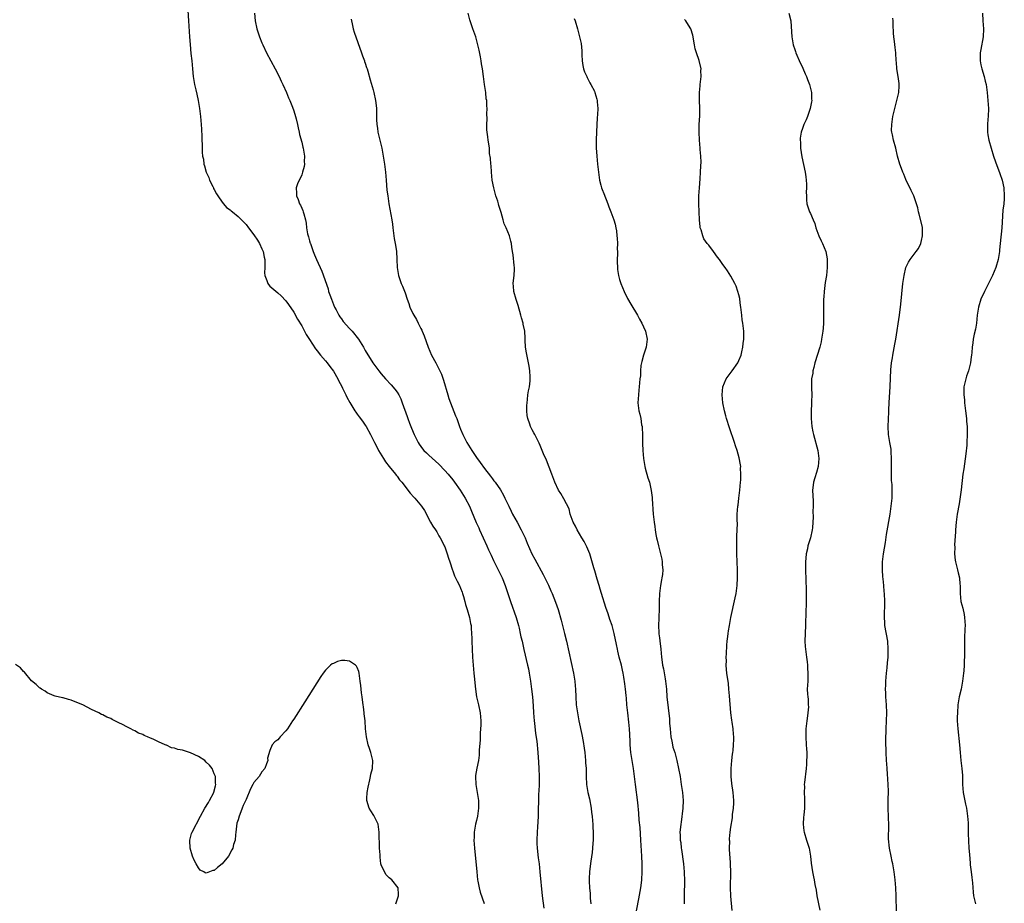
# Model space of a CAD drawing. Units: inches. Extents: x 2628000 to 2631000, y 1455000 to 1458000.
# Drawn here: x 2630424 to 2630672, y 1455677 to 1455899 of the extents above; entities that cross this region are included whole.
import ezdxf

# ---------------------------------------------------------------- set-up
doc = ezdxf.new("R2010")
doc.units = ezdxf.units.IN
doc.header["$MEASUREMENT"] = 0
doc.layers.add('LD26281455_10ft', color=101, linetype='Continuous')

msp = doc.modelspace()

# ---------------------------------------------------------------- linework, layer by layer
at = {"layer": 'LD26281455_10ft'}
for points, elevation in [([(2630466.35, 1455901.65), (2630466.53, 1455899), (2630466.77, 1455895), (2630466.91, 1455893.09), (2630467.15, 1455890.85), (2630467.38, 1455889), (2630467.56, 1455887), (2630467.71, 1455885), (2630468.03, 1455883), (2630468.35, 1455881.65), (2630468.62, 1455880.62), (2630468.95, 1455879), (2630469.27, 1455877), (2630469.54, 1455875), (2630469.75, 1455873), (2630469.83, 1455871.83), (2630469.91, 1455869.91), (2630469.96, 1455867), (2630469.99, 1455866.01), (2630470.08, 1455865), (2630470.26, 1455864.26), (2630470.41, 1455863), (2630470.57, 1455862.57), (2630471, 1455861), (2630471.62, 1455859.62), (2630471.82, 1455859), (2630472.62, 1455857.38), (2630472.8, 1455857), (2630472.85, 1455856.85), (2630473, 1455856.63), (2630473.54, 1455855.54), (2630473.89, 1455855), (2630475, 1455853.44), (2630475.37, 1455853), (2630476.08, 1455852.08), (2630477, 1455851.48), (2630477.25, 1455851.25), (2630477.59, 1455851), (2630479, 1455849.84), (2630479.89, 1455849), (2630480.41, 1455848.41), (2630481, 1455847.81), (2630481.65, 1455847), (2630483, 1455845.2), (2630483.85, 1455843.85), (2630484.35, 1455843), (2630485, 1455841.68), (2630485.29, 1455841), (2630485.6, 1455839.6), (2630485.72, 1455839), (2630485.69, 1455837.69), (2630485.71, 1455837), (2630485.65, 1455835.65), (2630485.72, 1455835), (2630486.25, 1455833.75), (2630486.49, 1455833), (2630486.69, 1455832.69), (2630487, 1455832.35), (2630489, 1455830.67), (2630489.85, 1455829.85), (2630491, 1455828.63), (2630491.66, 1455827.66), (2630493, 1455825.74), (2630493.98, 1455823.98), (2630495, 1455822.31), (2630496.16, 1455820.16), (2630497, 1455818.88), (2630498.51, 1455816.51), (2630499, 1455815.95), (2630499.4, 1455815.4), (2630499.77, 1455815), (2630501, 1455813.55), (2630501.44, 1455813), (2630502.1, 1455812.1), (2630503, 1455810.91), (2630504.06, 1455809), (2630504.38, 1455808.38), (2630505, 1455807.27), (2630505.3, 1455806.7), (2630506.15, 1455805), (2630506.4, 1455804.4), (2630507.09, 1455803.09), (2630507.38, 1455802.62), (2630508.35, 1455801), (2630508.61, 1455800.61), (2630509, 1455800.14), (2630509.49, 1455799.49), (2630510.32, 1455798.32), (2630511, 1455797.32), (2630511.19, 1455797), (2630512.28, 1455795), (2630513.33, 1455793), (2630513.88, 1455791.88), (2630514.37, 1455791), (2630515.56, 1455789), (2630516.13, 1455788.13), (2630517, 1455787), (2630518.61, 1455785), (2630518.76, 1455784.76), (2630519, 1455784.49), (2630519.64, 1455783.64), (2630520.19, 1455783), (2630521, 1455781.9), (2630521.74, 1455781), (2630522.27, 1455780.27), (2630523.23, 1455779.23), (2630523.48, 1455779), (2630525.18, 1455777), (2630525.87, 1455775.87), (2630527.38, 1455773), (2630527.97, 1455771.97), (2630528.67, 1455771), (2630529, 1455770.52), (2630529.55, 1455769.55), (2630529.88, 1455769), (2630530.23, 1455768.23), (2630530.89, 1455767), (2630531, 1455766.75), (2630531.62, 1455765), (2630531.92, 1455763.92), (2630532.24, 1455763), (2630532.91, 1455760.91), (2630533, 1455760.72), (2630533.47, 1455759.47), (2630534.1, 1455758.1), (2630534.69, 1455757), (2630535, 1455756.33), (2630535.36, 1455755.36), (2630535.49, 1455755), (2630535.71, 1455754.29), (2630536.08, 1455753), (2630536.26, 1455752.26), (2630536.68, 1455751), (2630537.27, 1455749), (2630537.5, 1455747.5), (2630537.61, 1455747), (2630537.69, 1455746.31), (2630537.76, 1455745), (2630537.79, 1455743.79), (2630537.85, 1455743), (2630537.96, 1455739), (2630538.13, 1455737), (2630538.36, 1455735), (2630538.51, 1455733.49), (2630538.56, 1455732.56), (2630538.71, 1455731), (2630539.02, 1455729), (2630539.47, 1455727), (2630539.88, 1455725), (2630540.04, 1455723), (2630540.05, 1455721.95), (2630540.02, 1455721), (2630539.94, 1455719.94), (2630539.88, 1455718.12), (2630539.7, 1455715.7), (2630539.63, 1455714.37), (2630539.47, 1455713), (2630539.11, 1455711.11), (2630538.78, 1455709.22), (2630538.76, 1455709), (2630538.81, 1455707), (2630539.44, 1455703.44), (2630539.5, 1455703), (2630539.52, 1455701), (2630539.22, 1455699), (2630539, 1455697.93), (2630538.76, 1455697), (2630538.42, 1455695), (2630538.37, 1455693.63), (2630538.36, 1455693), (2630538.47, 1455691), (2630539.05, 1455685), (2630539.27, 1455683), (2630539.35, 1455682.65), (2630539.66, 1455681), (2630539.89, 1455679.89), (2630540.93, 1455677.07)], 9260), ([(2630483.14, 1455901), (2630483.31, 1455899), (2630483.74, 1455897), (2630484.4, 1455895), (2630485, 1455893.49), (2630485.21, 1455893), (2630486.14, 1455891), (2630487.2, 1455889), (2630488.3, 1455887), (2630489.34, 1455885), (2630489.85, 1455883.85), (2630490.29, 1455883), (2630491.17, 1455881), (2630491.7, 1455879.7), (2630492.02, 1455879), (2630492.69, 1455877.31), (2630493, 1455876.42), (2630493.45, 1455875), (2630493.62, 1455874.38), (2630493.95, 1455873), (2630494.11, 1455872.11), (2630494.39, 1455871), (2630494.49, 1455870.49), (2630495, 1455868.55), (2630495.29, 1455867.29), (2630495.38, 1455867), (2630495.47, 1455866.53), (2630495.7, 1455865), (2630495.65, 1455863.65), (2630495.68, 1455863), (2630495.59, 1455862.41), (2630495.25, 1455861), (2630495, 1455860.32), (2630493.98, 1455858.02), (2630493.61, 1455857), (2630493.72, 1455855.72), (2630493.66, 1455855), (2630494.14, 1455854.14), (2630494.47, 1455853), (2630494.67, 1455852.67), (2630495, 1455851.9), (2630495.31, 1455851.31), (2630495.4, 1455851), (2630495.52, 1455850.48), (2630495.97, 1455849), (2630496.14, 1455848.14), (2630496.25, 1455847), (2630496.5, 1455845.5), (2630496.62, 1455845), (2630496.72, 1455844.72), (2630497, 1455843.69), (2630497.16, 1455843.16), (2630497.19, 1455843), (2630497.88, 1455841), (2630498.21, 1455840.21), (2630498.69, 1455839), (2630500.05, 1455836.05), (2630501.63, 1455831.63), (2630501.79, 1455831), (2630502.12, 1455830.12), (2630502.48, 1455829), (2630503.29, 1455827), (2630503.64, 1455826.36), (2630504.34, 1455825), (2630504.58, 1455824.58), (2630505, 1455824.07), (2630505.46, 1455823.46), (2630507, 1455821.7), (2630507.67, 1455821), (2630509.28, 1455819), (2630510.54, 1455817), (2630511, 1455816.17), (2630512.92, 1455813), (2630514.39, 1455811), (2630515, 1455810.28), (2630516.13, 1455809), (2630517.52, 1455807.52), (2630518.44, 1455806.44), (2630519, 1455805.62), (2630519.41, 1455805), (2630519.95, 1455803.95), (2630520.32, 1455803), (2630521.53, 1455799.53), (2630521.7, 1455799), (2630522.11, 1455797.89), (2630522.46, 1455797), (2630522.63, 1455796.63), (2630523.31, 1455795), (2630524.32, 1455793), (2630524.58, 1455792.58), (2630525.42, 1455791.42), (2630525.76, 1455791), (2630526.38, 1455790.38), (2630527, 1455789.84), (2630529.52, 1455787.52), (2630531, 1455785.94), (2630531.83, 1455785), (2630533, 1455783.63), (2630533.49, 1455783), (2630534.92, 1455781), (2630536.15, 1455779), (2630537.2, 1455777), (2630537.74, 1455775.74), (2630538.91, 1455772.91), (2630539.54, 1455771.54), (2630539.77, 1455771), (2630541.63, 1455767), (2630542.04, 1455766.04), (2630542.53, 1455765), (2630542.66, 1455764.66), (2630543.29, 1455763.29), (2630543.88, 1455762.12), (2630544.6, 1455760.6), (2630545.41, 1455759), (2630546.23, 1455757), (2630546.91, 1455755), (2630547.55, 1455753), (2630548.93, 1455749), (2630549.52, 1455747), (2630549.7, 1455746.3), (2630550.01, 1455745), (2630550.16, 1455744.16), (2630550.44, 1455743), (2630550.91, 1455740.91), (2630551.83, 1455737), (2630552.04, 1455736.04), (2630552.25, 1455735), (2630552.59, 1455733), (2630552.86, 1455731), (2630553.07, 1455729), (2630553.23, 1455726.77), (2630553.35, 1455725), (2630553.51, 1455723), (2630553.58, 1455722.42), (2630553.84, 1455719.84), (2630554.14, 1455717.86), (2630554.44, 1455715), (2630554.62, 1455712.62), (2630554.7, 1455711), (2630554.76, 1455709), (2630554.74, 1455707), (2630554.67, 1455705.33), (2630554.62, 1455704.62), (2630554.56, 1455703), (2630554.52, 1455700.52), (2630554.49, 1455699), (2630554.39, 1455697.61), (2630554.36, 1455696.36), (2630554.25, 1455695), (2630554.18, 1455693), (2630554.19, 1455692.19), (2630554.25, 1455691), (2630554.52, 1455688.52), (2630554.73, 1455687), (2630554.95, 1455685.05), (2630555.53, 1455679), (2630555.9, 1455675.9)], 9270), ([(2630507.45, 1455899.45), (2630507.51, 1455899), (2630507.69, 1455898.31), (2630507.98, 1455897), (2630508.19, 1455896.19), (2630510.06, 1455891), (2630510.27, 1455890.27), (2630510.79, 1455889), (2630510.83, 1455888.83), (2630511, 1455888.39), (2630511.32, 1455887.32), (2630511.45, 1455887), (2630511.65, 1455886.35), (2630512.21, 1455884.21), (2630513, 1455881.68), (2630513.18, 1455881), (2630513.59, 1455879), (2630513.62, 1455878.38), (2630513.79, 1455877), (2630513.87, 1455875.87), (2630513.8, 1455874.2), (2630513.9, 1455873), (2630514.06, 1455872.06), (2630514.17, 1455871), (2630514.71, 1455868.71), (2630515.14, 1455867), (2630515.53, 1455865), (2630515.86, 1455863), (2630516.1, 1455861), (2630516.24, 1455859), (2630516.45, 1455856.45), (2630516.65, 1455855), (2630516.97, 1455853), (2630517.72, 1455849), (2630517.89, 1455847.89), (2630517.97, 1455847), (2630518.3, 1455844.3), (2630518.56, 1455843), (2630518.85, 1455841.15), (2630518.97, 1455839), (2630519.05, 1455837), (2630519.37, 1455835), (2630520.03, 1455833), (2630520.33, 1455832.33), (2630521, 1455830.61), (2630521.55, 1455829), (2630521.94, 1455827.94), (2630522.23, 1455827), (2630523, 1455825.45), (2630523.2, 1455825), (2630523.9, 1455823.9), (2630524.32, 1455823), (2630525, 1455821.69), (2630525.23, 1455821.23), (2630525.31, 1455821), (2630525.81, 1455819.81), (2630526.87, 1455817), (2630527.7, 1455815), (2630528.73, 1455813), (2630528.84, 1455812.84), (2630529.55, 1455811.55), (2630529.78, 1455811), (2630530.17, 1455810.17), (2630530.68, 1455808.68), (2630531.77, 1455805), (2630532.07, 1455804.07), (2630532.45, 1455803), (2630533.74, 1455799.74), (2630534.01, 1455799), (2630534.29, 1455798.29), (2630534.73, 1455797), (2630535, 1455796.35), (2630535.51, 1455795), (2630536.53, 1455793), (2630537.81, 1455791), (2630539, 1455789.23), (2630539.95, 1455787.95), (2630541, 1455786.47), (2630542.53, 1455784.53), (2630543, 1455783.85), (2630543.38, 1455783.38), (2630543.67, 1455783), (2630545, 1455781.12), (2630545.78, 1455779.78), (2630546.16, 1455779), (2630547.09, 1455777), (2630547.71, 1455775.71), (2630548.08, 1455775), (2630549.2, 1455773), (2630550.27, 1455771), (2630550.49, 1455770.49), (2630551.21, 1455769), (2630551.71, 1455767.71), (2630552.94, 1455765), (2630553.69, 1455763.69), (2630555.76, 1455759.76), (2630557.1, 1455757.1), (2630557.73, 1455755.73), (2630558.04, 1455755), (2630558.88, 1455752.88), (2630559.5, 1455751), (2630560.29, 1455748.29), (2630561.17, 1455745), (2630561.66, 1455743), (2630563.43, 1455735), (2630563.52, 1455734.48), (2630563.77, 1455733), (2630563.84, 1455731.84), (2630563.91, 1455731), (2630563.96, 1455729), (2630564.11, 1455727), (2630564.48, 1455724.48), (2630564.77, 1455723), (2630565.53, 1455719.53), (2630565.84, 1455717.84), (2630566.09, 1455716.09), (2630566.22, 1455715), (2630566.43, 1455713), (2630566.45, 1455712.45), (2630566.55, 1455711), (2630566.58, 1455709), (2630566.7, 1455707), (2630567.04, 1455705), (2630567.4, 1455703.4), (2630567.83, 1455701), (2630567.95, 1455699.95), (2630568.08, 1455699), (2630568.18, 1455697.82), (2630568.23, 1455697), (2630568.24, 1455696.24), (2630568.31, 1455695), (2630568.34, 1455693.66), (2630568.31, 1455693), (2630568.22, 1455692.22), (2630568.17, 1455691), (2630568.08, 1455689.92), (2630567.72, 1455687.72), (2630567.57, 1455686.43), (2630567.42, 1455685), (2630567.38, 1455683.38), (2630567.34, 1455682.66), (2630567.43, 1455681), (2630567.58, 1455679.58), (2630567.62, 1455678.38), (2630567.77, 1455677)], 9280), ([(2630578.81, 1455673), (2630579.8, 1455678.2), (2630580.31, 1455681), (2630580.4, 1455681.6), (2630580.58, 1455683), (2630580.69, 1455685), (2630580.68, 1455687), (2630580.6, 1455689), (2630580.35, 1455693), (2630580.14, 1455696.14), (2630579.95, 1455698.05), (2630579.82, 1455699.82), (2630579.55, 1455702.45), (2630578.99, 1455707), (2630578.78, 1455709), (2630578.5, 1455711), (2630578.12, 1455713), (2630577.82, 1455715), (2630577.68, 1455717), (2630577.65, 1455718.35), (2630577.61, 1455719), (2630577.55, 1455719.55), (2630577.48, 1455721), (2630577.32, 1455722.68), (2630577.05, 1455725), (2630576.85, 1455727), (2630576.73, 1455728.73), (2630576.65, 1455729.35), (2630576.49, 1455731), (2630576.32, 1455732.32), (2630576.03, 1455733.97), (2630575.88, 1455735), (2630575.74, 1455735.74), (2630575.46, 1455737), (2630574.92, 1455739), (2630574.55, 1455740.55), (2630574.43, 1455741), (2630574.21, 1455742.21), (2630573.64, 1455745), (2630573.09, 1455747), (2630572.52, 1455748.52), (2630572.1, 1455749.9), (2630571.52, 1455751.52), (2630570.46, 1455755), (2630570.14, 1455756.14), (2630569.85, 1455757), (2630569.35, 1455758.65), (2630568.75, 1455760.75), (2630568.53, 1455761.47), (2630567.85, 1455763.85), (2630567.47, 1455765), (2630566.75, 1455766.75), (2630566.09, 1455768.09), (2630565.5, 1455769), (2630564.32, 1455771), (2630563.94, 1455771.94), (2630563.32, 1455773), (2630562.59, 1455775), (2630562.28, 1455776.28), (2630561, 1455778.79), (2630560.19, 1455780.19), (2630559.64, 1455781), (2630558.7, 1455783), (2630557.96, 1455785), (2630556.57, 1455788.57), (2630555.89, 1455790.11), (2630555.38, 1455791.38), (2630555, 1455792.21), (2630554.8, 1455792.79), (2630554.33, 1455793.67), (2630553.7, 1455795), (2630553.45, 1455795.45), (2630553, 1455796.21), (2630552.59, 1455797), (2630552.41, 1455797.59), (2630551.9, 1455799), (2630551.78, 1455799.78), (2630551.66, 1455801), (2630551.67, 1455802.33), (2630551.7, 1455803), (2630551.83, 1455803.83), (2630551.93, 1455805), (2630552.04, 1455805.96), (2630552.29, 1455807), (2630552.48, 1455808.48), (2630552.52, 1455809), (2630552.47, 1455809.53), (2630552.41, 1455811), (2630552.23, 1455812.23), (2630552.09, 1455813), (2630551.58, 1455815.58), (2630551.36, 1455817), (2630551.26, 1455818.74), (2630551.2, 1455819.2), (2630551.11, 1455821), (2630550.76, 1455822.76), (2630550.74, 1455823), (2630550.31, 1455824.31), (2630550.18, 1455825), (2630549.46, 1455827.46), (2630548.94, 1455828.94), (2630548.39, 1455831), (2630548.32, 1455832.32), (2630548.22, 1455833), (2630548.26, 1455833.74), (2630548.46, 1455835), (2630548.57, 1455836.57), (2630548.58, 1455837), (2630548.49, 1455837.51), (2630548.2, 1455840.2), (2630548.01, 1455841), (2630547.85, 1455842.15), (2630547.78, 1455843), (2630547.6, 1455843.6), (2630547.3, 1455845), (2630546.49, 1455847), (2630545.99, 1455847.99), (2630545.67, 1455849), (2630545.16, 1455850.84), (2630545.08, 1455851.08), (2630545, 1455851.37), (2630544.6, 1455852.6), (2630544.51, 1455853), (2630544.32, 1455853.68), (2630543.88, 1455855), (2630543.32, 1455857), (2630542.93, 1455859), (2630542.74, 1455861), (2630542.64, 1455862.64), (2630542.6, 1455863), (2630542.49, 1455864.49), (2630542.3, 1455865.7), (2630542.22, 1455867), (2630542.13, 1455868.13), (2630541.96, 1455869), (2630541.84, 1455869.84), (2630541.65, 1455871), (2630541.6, 1455871.6), (2630541.55, 1455873), (2630541.64, 1455874.36), (2630541.63, 1455875.63), (2630541.67, 1455877), (2630541.62, 1455877.62), (2630541.56, 1455879), (2630541.46, 1455879.46), (2630541.3, 1455881), (2630540.98, 1455883), (2630540.71, 1455885), (2630540.47, 1455887), (2630540.22, 1455888.22), (2630540.15, 1455889), (2630540, 1455890), (2630539.63, 1455891.63), (2630539.36, 1455893), (2630538.81, 1455895), (2630538.07, 1455897), (2630537.36, 1455899), (2630537.29, 1455899.29), (2630536.92, 1455901)], 9290), ([(2630563.59, 1455899.59), (2630563.79, 1455899), (2630564.39, 1455897), (2630564.92, 1455895), (2630565.33, 1455893.33), (2630565.52, 1455891.52), (2630565.52, 1455890.48), (2630565.57, 1455889), (2630565.78, 1455887.78), (2630565.94, 1455887), (2630566.18, 1455886.18), (2630566.75, 1455885), (2630566.81, 1455884.81), (2630567, 1455884.47), (2630567.48, 1455883.48), (2630567.8, 1455883), (2630568.64, 1455881.36), (2630568.8, 1455881), (2630569.31, 1455879.31), (2630569.37, 1455879), (2630569.36, 1455878.64), (2630569.5, 1455877), (2630569.47, 1455875.47), (2630569.39, 1455874.61), (2630569.16, 1455871.16), (2630569.06, 1455869.06), (2630569.06, 1455867.06), (2630569.23, 1455865), (2630569.47, 1455863), (2630569.67, 1455861), (2630569.94, 1455859), (2630570.27, 1455857.73), (2630570.48, 1455857), (2630570.64, 1455856.64), (2630571, 1455855.6), (2630572.01, 1455853), (2630572.27, 1455852.27), (2630572.81, 1455851), (2630573.57, 1455849), (2630573.88, 1455847.88), (2630574.09, 1455847), (2630574.23, 1455846.23), (2630574.33, 1455845), (2630574.42, 1455844.42), (2630574.44, 1455843), (2630574.41, 1455841.59), (2630574.44, 1455841), (2630574.39, 1455838.39), (2630574.44, 1455837), (2630574.47, 1455836.47), (2630574.72, 1455835), (2630575, 1455834), (2630575.34, 1455833), (2630576.17, 1455831), (2630577, 1455829.24), (2630577.8, 1455827.8), (2630579.47, 1455825), (2630580.03, 1455824.03), (2630580.59, 1455823), (2630581, 1455822.11), (2630581.49, 1455821), (2630581.91, 1455819), (2630581.67, 1455817), (2630581, 1455815), (2630580.61, 1455813.39), (2630580.5, 1455813), (2630580.38, 1455812.38), (2630580.24, 1455811), (2630580.23, 1455809.77), (2630580.12, 1455809), (2630580.01, 1455808.01), (2630579.96, 1455807), (2630579.87, 1455806.13), (2630579.72, 1455805), (2630579.62, 1455803), (2630579.69, 1455802.31), (2630579.87, 1455801), (2630580.11, 1455800.11), (2630580.31, 1455799), (2630580.53, 1455797.47), (2630580.64, 1455797), (2630580.69, 1455796.69), (2630580.74, 1455795), (2630580.72, 1455793.28), (2630580.78, 1455792.78), (2630580.81, 1455791), (2630580.98, 1455789), (2630581.32, 1455787), (2630581.46, 1455786.54), (2630582.1, 1455784.1), (2630582.48, 1455783), (2630582.95, 1455780.95), (2630583.19, 1455779.19), (2630583.2, 1455778.8), (2630583.47, 1455775), (2630583.7, 1455773), (2630583.87, 1455771.87), (2630583.97, 1455771), (2630584.15, 1455769.85), (2630584.31, 1455769), (2630584.45, 1455768.45), (2630584.75, 1455767), (2630585.62, 1455763.62), (2630585.72, 1455763), (2630585.74, 1455762.26), (2630585.87, 1455761), (2630585.77, 1455759.77), (2630585.66, 1455759), (2630585.55, 1455758.45), (2630585.32, 1455757), (2630585.04, 1455755.04), (2630584.93, 1455753), (2630584.93, 1455751), (2630584.85, 1455749.15), (2630584.86, 1455748.86), (2630584.78, 1455747), (2630584.85, 1455745.15), (2630584.9, 1455744.9), (2630585, 1455743.87), (2630585.11, 1455743.11), (2630585.36, 1455741), (2630585.54, 1455739), (2630585.61, 1455738.39), (2630585.81, 1455737), (2630586.04, 1455736.04), (2630586.46, 1455733.54), (2630586.57, 1455733), (2630586.76, 1455731), (2630586.92, 1455729), (2630587.52, 1455723.52), (2630587.57, 1455722.43), (2630587.69, 1455721), (2630587.88, 1455719), (2630588.11, 1455717.89), (2630588.27, 1455717), (2630588.42, 1455716.42), (2630588.86, 1455715), (2630589.41, 1455713), (2630589.84, 1455711), (2630590.2, 1455709), (2630590.51, 1455707), (2630590.79, 1455705), (2630590.96, 1455703), (2630590.92, 1455701), (2630590.5, 1455697.5), (2630590.38, 1455697), (2630590.28, 1455696.28), (2630590.19, 1455695), (2630590.24, 1455694.24), (2630590.27, 1455693), (2630590.41, 1455692.41), (2630590.52, 1455691), (2630590.61, 1455690.61), (2630591.07, 1455687.07), (2630591.24, 1455685), (2630591.3, 1455682.7), (2630591.21, 1455679.21), (2630591.22, 1455677)], 9300), ([(2630603.3, 1455675.3), (2630603, 1455678.92), (2630602.94, 1455681.06), (2630602.96, 1455684.96), (2630602.91, 1455687), (2630602.82, 1455688.82), (2630602.77, 1455689.23), (2630602.69, 1455691), (2630602.71, 1455692.71), (2630602.68, 1455693), (2630602.69, 1455693.31), (2630602.85, 1455695), (2630603, 1455696.25), (2630603.39, 1455698.61), (2630603.43, 1455699.43), (2630603.65, 1455701), (2630603.72, 1455702.28), (2630603.71, 1455703), (2630603.55, 1455705), (2630603.21, 1455707.21), (2630603.03, 1455709), (2630603.06, 1455711), (2630603.27, 1455713), (2630603.42, 1455714.58), (2630603.5, 1455715), (2630603.58, 1455715.58), (2630603.68, 1455717), (2630603.72, 1455718.28), (2630603.72, 1455719), (2630603.63, 1455719.63), (2630603.55, 1455721), (2630603.3, 1455722.7), (2630603.21, 1455723.21), (2630603, 1455725), (2630602.68, 1455729.32), (2630602.52, 1455731), (2630602.36, 1455732.36), (2630601.96, 1455735), (2630601.87, 1455735.87), (2630601.82, 1455737), (2630601.88, 1455738.12), (2630601.85, 1455739), (2630601.88, 1455739.88), (2630601.99, 1455742.01), (2630602.07, 1455743), (2630602.23, 1455744.23), (2630602.29, 1455745), (2630602.38, 1455745.62), (2630602.62, 1455747), (2630603.02, 1455749), (2630604.1, 1455753.9), (2630604.32, 1455755), (2630604.59, 1455757), (2630604.67, 1455759), (2630604.63, 1455761), (2630604.55, 1455763), (2630604.49, 1455765), (2630604.49, 1455767), (2630604.52, 1455768.52), (2630604.52, 1455769.48), (2630604.59, 1455771), (2630604.64, 1455772.64), (2630604.59, 1455773.41), (2630604.62, 1455775), (2630604.73, 1455777), (2630604.79, 1455777.21), (2630604.99, 1455779), (2630605.24, 1455781), (2630605.44, 1455783), (2630605.49, 1455783.49), (2630605.54, 1455785), (2630605.45, 1455786.55), (2630605.46, 1455787), (2630605.42, 1455787.42), (2630605.11, 1455789.11), (2630604.57, 1455791), (2630604.2, 1455792.2), (2630603.91, 1455793), (2630602.65, 1455796.65), (2630601.9, 1455799), (2630601.69, 1455799.69), (2630601.38, 1455801), (2630601, 1455803), (2630600.82, 1455805), (2630600.97, 1455807), (2630601.81, 1455809), (2630602.31, 1455809.69), (2630603.3, 1455811), (2630604.73, 1455813), (2630605, 1455813.59), (2630605.57, 1455815), (2630605.76, 1455815.76), (2630606.03, 1455817), (2630606.09, 1455817.91), (2630606.25, 1455819), (2630606.26, 1455820.26), (2630606.23, 1455821), (2630606.02, 1455823), (2630605.86, 1455823.86), (2630605.74, 1455825), (2630605.49, 1455827), (2630605.45, 1455827.45), (2630605.23, 1455829), (2630605.21, 1455829.21), (2630605, 1455830.14), (2630604.78, 1455831), (2630604.33, 1455832.33), (2630604, 1455833), (2630603, 1455834.85), (2630602.16, 1455836.16), (2630601.52, 1455837), (2630601, 1455837.78), (2630600.12, 1455839), (2630599.63, 1455839.63), (2630598.64, 1455841), (2630597.42, 1455842.58), (2630597.04, 1455843.04), (2630596.21, 1455844.21), (2630595.92, 1455845), (2630595.54, 1455846.46), (2630595.31, 1455847), (2630595.24, 1455847.24), (2630595.08, 1455849), (2630595.01, 1455851.01), (2630594.96, 1455853.04), (2630594.97, 1455855), (2630595.08, 1455857), (2630595.28, 1455859.28), (2630595.39, 1455861), (2630595.41, 1455862.59), (2630595.48, 1455863.48), (2630595.43, 1455865), (2630595.31, 1455866.69), (2630595.31, 1455867), (2630595.13, 1455869), (2630595.03, 1455871), (2630595.05, 1455873), (2630595.15, 1455875.15), (2630595.19, 1455877), (2630595.11, 1455879.11), (2630595.09, 1455881), (2630595.27, 1455882.73), (2630595.27, 1455883), (2630595.51, 1455885), (2630595.47, 1455886.53), (2630595.48, 1455887), (2630594.98, 1455889.02), (2630594.32, 1455891), (2630594.03, 1455892.03), (2630593.87, 1455893), (2630593.41, 1455895.41), (2630592.92, 1455897), (2630592.75, 1455897.25), (2630591.63, 1455899), (2630591.35, 1455899.35)], 9310), ([(2630617.61, 1455901), (2630618.04, 1455899), (2630618.25, 1455896.25), (2630618.33, 1455895), (2630618.69, 1455893), (2630618.78, 1455892.78), (2630619, 1455892.08), (2630619.29, 1455891.29), (2630619.36, 1455891), (2630620.45, 1455888.45), (2630621, 1455887.38), (2630621.12, 1455887.12), (2630621.71, 1455885.71), (2630622.04, 1455885), (2630622.27, 1455884.27), (2630622.77, 1455883), (2630623.26, 1455881), (2630623.31, 1455879.31), (2630623.34, 1455879), (2630623.3, 1455878.7), (2630622.96, 1455877), (2630622.25, 1455875), (2630621.9, 1455874.1), (2630621.39, 1455873), (2630621, 1455871.96), (2630620.68, 1455871), (2630620.47, 1455869.53), (2630620.44, 1455869), (2630620.49, 1455868.49), (2630620.55, 1455867), (2630620.86, 1455864.86), (2630621.69, 1455861), (2630621.82, 1455859.82), (2630621.94, 1455859), (2630622.01, 1455857.99), (2630622, 1455857), (2630621.93, 1455855.93), (2630621.99, 1455855), (2630622.01, 1455854.01), (2630622.14, 1455853), (2630622.78, 1455851), (2630623, 1455850.58), (2630623.67, 1455849), (2630624.09, 1455848.09), (2630624.4, 1455847), (2630625.1, 1455845), (2630625.72, 1455843.72), (2630626.05, 1455843), (2630626.85, 1455841), (2630627.21, 1455839.22), (2630627.24, 1455839), (2630627.25, 1455837), (2630627.03, 1455835), (2630626.76, 1455833.24), (2630626.47, 1455831), (2630626.35, 1455829.65), (2630626.32, 1455829), (2630626.34, 1455828.34), (2630626.3, 1455827), (2630626.31, 1455825.69), (2630626.34, 1455825), (2630626.3, 1455823), (2630626.22, 1455821.78), (2630626.14, 1455821), (2630625.97, 1455819.97), (2630625.83, 1455819), (2630625.69, 1455818.31), (2630625.36, 1455817), (2630624.15, 1455813), (2630623.84, 1455811.84), (2630623.65, 1455811), (2630623.59, 1455810.41), (2630623.32, 1455809), (2630623.27, 1455807.27), (2630623.27, 1455806.73), (2630623.33, 1455805), (2630623.31, 1455803.31), (2630623.27, 1455802.73), (2630623.22, 1455801), (2630623.22, 1455799.22), (2630623.21, 1455799), (2630623.37, 1455797), (2630623.65, 1455795.65), (2630623.75, 1455795), (2630624.91, 1455791), (2630625.15, 1455789), (2630624.92, 1455787), (2630624.51, 1455785.49), (2630624.09, 1455784.09), (2630623.8, 1455783), (2630623.73, 1455782.27), (2630623.57, 1455781), (2630623.62, 1455779.62), (2630623.71, 1455778.29), (2630623.74, 1455777), (2630623.65, 1455775.65), (2630623.7, 1455774.3), (2630623.51, 1455771.51), (2630623.49, 1455771), (2630623.05, 1455769), (2630622.39, 1455767), (2630622.26, 1455766.26), (2630621.94, 1455765), (2630621.88, 1455763.88), (2630621.78, 1455763), (2630621.79, 1455761), (2630621.94, 1455755.94), (2630621.95, 1455755), (2630621.94, 1455753), (2630621.84, 1455749.84), (2630621.8, 1455747.8), (2630621.81, 1455747), (2630621.63, 1455743), (2630621.71, 1455741.71), (2630621.74, 1455741), (2630622, 1455739), (2630622.17, 1455737.83), (2630622.26, 1455737), (2630622.27, 1455736.27), (2630622.39, 1455735), (2630622.33, 1455734.33), (2630622.32, 1455733), (2630622.23, 1455731), (2630622.28, 1455729.72), (2630622.36, 1455729), (2630622.44, 1455728.44), (2630622.48, 1455727), (2630622.49, 1455726.49), (2630622.39, 1455725), (2630622.3, 1455724.3), (2630622.11, 1455723), (2630621.87, 1455721), (2630621.85, 1455719), (2630621.97, 1455717), (2630622, 1455716), (2630622.07, 1455715), (2630622.08, 1455713.92), (2630622.06, 1455713), (2630621.99, 1455711.99), (2630621.93, 1455711), (2630621.5, 1455707.5), (2630621.46, 1455707), (2630621.48, 1455706.52), (2630621.44, 1455705), (2630621.5, 1455703.5), (2630621.56, 1455703), (2630621.51, 1455701), (2630621.32, 1455699.32), (2630621.25, 1455698.75), (2630621.16, 1455697), (2630621.38, 1455695.38), (2630621.43, 1455695), (2630622.04, 1455693), (2630622.25, 1455692.25), (2630622.69, 1455691), (2630623.07, 1455689), (2630623.19, 1455687.19), (2630623.5, 1455685), (2630623.79, 1455683.79), (2630623.95, 1455683), (2630624.15, 1455681.84), (2630624.45, 1455680.45), (2630624.65, 1455679), (2630625.4, 1455675.4)], 9320), ([(2630644.69, 1455675), (2630644.62, 1455679), (2630644.5, 1455681), (2630644.3, 1455683), (2630644.07, 1455685), (2630643.76, 1455687), (2630643.6, 1455687.6), (2630643.29, 1455689), (2630642.89, 1455691), (2630642.69, 1455693.31), (2630642.72, 1455696.72), (2630642.56, 1455701), (2630642.61, 1455703), (2630642.62, 1455705.38), (2630642.45, 1455708.45), (2630642.42, 1455709.58), (2630642.34, 1455711), (2630642.22, 1455712.22), (2630642.18, 1455713), (2630642.04, 1455715), (2630642.03, 1455716.03), (2630641.97, 1455717), (2630641.95, 1455718.05), (2630642.06, 1455721), (2630642.19, 1455723), (2630642.24, 1455725), (2630642.15, 1455727), (2630642, 1455729), (2630641.98, 1455730.02), (2630641.94, 1455731), (2630641.95, 1455731.95), (2630642, 1455733), (2630642.15, 1455735), (2630642.29, 1455736.29), (2630642.4, 1455737.6), (2630642.54, 1455739), (2630642.59, 1455741), (2630642.45, 1455743), (2630641.76, 1455747), (2630641.71, 1455747.71), (2630641.63, 1455749), (2630641.65, 1455750.35), (2630641.7, 1455751.7), (2630641.71, 1455753), (2630641.62, 1455755), (2630641.55, 1455755.55), (2630641.45, 1455757), (2630641.29, 1455758.71), (2630641.23, 1455759.23), (2630641.13, 1455761), (2630641.18, 1455763), (2630641.41, 1455765), (2630641.61, 1455766.39), (2630641.86, 1455767.86), (2630642.15, 1455769.85), (2630643.04, 1455775), (2630643.36, 1455777), (2630643.59, 1455779), (2630643.62, 1455781), (2630643.56, 1455782.44), (2630643.43, 1455783.43), (2630643.39, 1455785), (2630643.4, 1455787), (2630643.45, 1455787.45), (2630643.45, 1455789), (2630643.33, 1455790.67), (2630643.34, 1455791), (2630643.31, 1455791.31), (2630642.97, 1455793), (2630642.65, 1455795), (2630642.57, 1455797), (2630642.74, 1455800.74), (2630642.77, 1455801.23), (2630642.85, 1455803), (2630643.1, 1455807.1), (2630643.23, 1455811.23), (2630643.41, 1455813), (2630643.67, 1455814.33), (2630643.74, 1455815), (2630643.9, 1455815.9), (2630644.29, 1455817.71), (2630644.5, 1455819), (2630645.42, 1455825), (2630645.59, 1455826.41), (2630645.7, 1455827), (2630645.8, 1455827.8), (2630646.3, 1455833), (2630646.56, 1455835), (2630647.03, 1455837), (2630647.69, 1455838.31), (2630648.1, 1455839), (2630649.64, 1455841), (2630650.19, 1455841.81), (2630650.79, 1455843), (2630651, 1455843.82), (2630651.25, 1455845), (2630651.17, 1455847.17), (2630650.4, 1455850.4), (2630650.18, 1455851), (2630650.01, 1455852.01), (2630648.99, 1455855), (2630648.38, 1455856.38), (2630647, 1455859.15), (2630646.49, 1455860.49), (2630646.24, 1455861), (2630645.93, 1455861.93), (2630645.52, 1455863), (2630644.96, 1455865), (2630644.48, 1455867), (2630643.93, 1455869), (2630643.65, 1455870.35), (2630643.49, 1455871), (2630643.44, 1455871.45), (2630643.47, 1455873), (2630643.69, 1455874.31), (2630643.76, 1455875), (2630644.23, 1455877), (2630644.79, 1455879), (2630645.23, 1455881), (2630645.3, 1455882.7), (2630645.33, 1455883), (2630645.31, 1455883.31), (2630645.06, 1455885.06), (2630644.75, 1455887), (2630644.63, 1455888.63), (2630644.59, 1455889), (2630644.46, 1455891), (2630644.3, 1455892.3), (2630644.17, 1455893.83), (2630644.02, 1455895), (2630643.95, 1455895.95), (2630643.85, 1455898.15), (2630643.84, 1455899), (2630643.74, 1455899.74)], 9330), ([(2630666.31, 1455901), (2630666.42, 1455899), (2630666.54, 1455897), (2630666.44, 1455895), (2630665.86, 1455891.86), (2630665.72, 1455891), (2630665.76, 1455890.24), (2630665.72, 1455889), (2630665.93, 1455887.93), (2630666.15, 1455887), (2630666.72, 1455885), (2630667, 1455883.89), (2630667.19, 1455883), (2630667.5, 1455881), (2630667.68, 1455879), (2630667.78, 1455877), (2630667.74, 1455875), (2630667.69, 1455874.31), (2630667.58, 1455873), (2630667.55, 1455871.55), (2630667.55, 1455871), (2630667.67, 1455870.33), (2630667.88, 1455869), (2630668.45, 1455867), (2630669.09, 1455865), (2630669.57, 1455863.57), (2630670.68, 1455860.68), (2630671.25, 1455859), (2630671.68, 1455857), (2630671.8, 1455855), (2630671.76, 1455854.24), (2630671.64, 1455853), (2630671.46, 1455851.46), (2630671.14, 1455847), (2630670.79, 1455843), (2630670.59, 1455841.41), (2630670.56, 1455841), (2630670.49, 1455840.49), (2630670.22, 1455839), (2630669.64, 1455837), (2630668.8, 1455835), (2630668.22, 1455833.78), (2630666.79, 1455831), (2630665.88, 1455829), (2630665.28, 1455827), (2630664.98, 1455824.98), (2630664.76, 1455823), (2630664.51, 1455821.49), (2630664.22, 1455820.22), (2630664, 1455819), (2630663.9, 1455818.1), (2630663.75, 1455817), (2630663.66, 1455815.66), (2630663.57, 1455815), (2630663.43, 1455814.57), (2630663.26, 1455813), (2630662.75, 1455811), (2630662.29, 1455809.71), (2630662.1, 1455809), (2630661.63, 1455807), (2630661.58, 1455805), (2630661.74, 1455803.74), (2630661.81, 1455803), (2630662.07, 1455801), (2630662.28, 1455799), (2630662.31, 1455798.31), (2630662.42, 1455797), (2630662.47, 1455795), (2630662.39, 1455793), (2630662.33, 1455792.33), (2630662.11, 1455790.11), (2630661.61, 1455786.39), (2630661.4, 1455785), (2630660.9, 1455781.1), (2630660.4, 1455777.6), (2630659.96, 1455775), (2630659.66, 1455773), (2630659.48, 1455771), (2630659.48, 1455770.52), (2630659.29, 1455767.29), (2630659.31, 1455766.69), (2630659.29, 1455765), (2630659.44, 1455763.44), (2630659.51, 1455763), (2630659.99, 1455761), (2630660.22, 1455760.22), (2630660.49, 1455759), (2630660.64, 1455757.36), (2630660.69, 1455757), (2630660.71, 1455756.71), (2630660.69, 1455755), (2630660.89, 1455753), (2630661.35, 1455751.35), (2630661.71, 1455749.71), (2630661.82, 1455749), (2630661.91, 1455747), (2630661.9, 1455746.1), (2630661.8, 1455743.8), (2630661.79, 1455741), (2630661.76, 1455739), (2630661.72, 1455738.28), (2630661.67, 1455737), (2630661.58, 1455735.58), (2630661.52, 1455735), (2630661.3, 1455733), (2630660.91, 1455731), (2630660.46, 1455729), (2630660.13, 1455727), (2630659.98, 1455725), (2630659.95, 1455723.95), (2630659.96, 1455723), (2630660.03, 1455721.97), (2630660.06, 1455721), (2630660.5, 1455717), (2630660.65, 1455715), (2630660.87, 1455713), (2630661.15, 1455711), (2630661.26, 1455709.26), (2630661.29, 1455707), (2630661.47, 1455705), (2630661.7, 1455703.7), (2630662.05, 1455702.05), (2630662.29, 1455701), (2630662.37, 1455700.37), (2630662.57, 1455699), (2630662.66, 1455697.34), (2630662.66, 1455696.66), (2630662.7, 1455694.7), (2630662.89, 1455691), (2630663, 1455689.37), (2630663.21, 1455687.21), (2630663.23, 1455686.77), (2630663.44, 1455685), (2630663.62, 1455683.62), (2630663.76, 1455682.24), (2630663.93, 1455679.93), (2630664.01, 1455679), (2630664.55, 1455677)], 9340), ([(2630518.72, 1455677), (2630519.36, 1455679), (2630519.37, 1455679.37), (2630519.3, 1455681), (2630517.71, 1455683), (2630517, 1455683.51), (2630516.25, 1455684.25), (2630515.84, 1455685), (2630515, 1455686.81), (2630514.96, 1455687), (2630514.72, 1455688.72), (2630514.71, 1455689.29), (2630514.61, 1455691), (2630514.51, 1455695), (2630514.34, 1455696.34), (2630514.22, 1455697), (2630513.46, 1455698.54), (2630513.26, 1455699), (2630513.16, 1455699.16), (2630512.37, 1455700.37), (2630512.01, 1455701), (2630511.4, 1455703), (2630511.42, 1455703.43), (2630511.47, 1455705), (2630511.7, 1455706.3), (2630512.19, 1455708.19), (2630512.35, 1455709), (2630512.43, 1455709.57), (2630512.79, 1455711), (2630512.9, 1455713), (2630512.43, 1455715), (2630512.06, 1455716.06), (2630511.75, 1455717), (2630511.3, 1455719), (2630511.1, 1455721), (2630510.95, 1455723), (2630510.75, 1455724.75), (2630510.74, 1455725), (2630510.54, 1455726.54), (2630510.51, 1455727), (2630510.3, 1455728.3), (2630510.26, 1455729), (2630510.07, 1455730.07), (2630509.98, 1455731), (2630509.86, 1455731.86), (2630509.72, 1455733), (2630509.66, 1455733.66), (2630509.43, 1455735), (2630509.38, 1455735.38), (2630509, 1455736.39), (2630508.77, 1455736.77), (2630508.57, 1455737), (2630507, 1455738.03), (2630505.83, 1455738.17), (2630505, 1455738.15), (2630504.04, 1455737.96), (2630503, 1455737.45), (2630502.66, 1455737.34), (2630502.22, 1455737), (2630501, 1455735.72), (2630500.42, 1455735), (2630499.84, 1455734.16), (2630495.79, 1455727.79), (2630493, 1455723.46), (2630492.72, 1455723), (2630491.41, 1455721), (2630491, 1455720.46), (2630489.6, 1455719), (2630489.32, 1455718.68), (2630489, 1455718.25), (2630488.28, 1455717.72), (2630487.59, 1455717), (2630487, 1455715.58), (2630486.41, 1455713.59), (2630486.45, 1455713), (2630486.18, 1455712.18), (2630485.71, 1455711), (2630485, 1455710.2), (2630484.3, 1455709), (2630483, 1455707.49), (2630482.68, 1455707), (2630482.09, 1455705.91), (2630481, 1455703.2), (2630480.26, 1455701.74), (2630480.02, 1455701), (2630479.44, 1455699.44), (2630479.26, 1455699), (2630479, 1455698.1), (2630478.72, 1455697.28), (2630478.46, 1455695), (2630478.36, 1455694.36), (2630478.24, 1455693), (2630477.88, 1455691.88), (2630477.64, 1455691), (2630477.46, 1455690.54), (2630476.55, 1455689), (2630475, 1455687.06), (2630473.85, 1455686.15), (2630473, 1455685.4), (2630472.63, 1455685.37), (2630471, 1455684.67), (2630470.74, 1455684.74), (2630470.36, 1455685), (2630469.47, 1455685.47), (2630469, 1455686), (2630468.44, 1455687), (2630467.98, 1455687.98), (2630467.55, 1455689), (2630466.95, 1455691), (2630466.88, 1455692.88), (2630466.86, 1455693), (2630467.32, 1455694.68), (2630467.45, 1455695), (2630469.52, 1455699), (2630470.6, 1455701), (2630471.53, 1455702.47), (2630471.83, 1455703), (2630472.9, 1455705), (2630472.93, 1455705.07), (2630473.36, 1455706.64), (2630473.41, 1455707), (2630473.36, 1455707.36), (2630473.31, 1455709), (2630473, 1455709.7), (2630472.48, 1455711), (2630471.83, 1455711.83), (2630471, 1455712.63), (2630470.67, 1455713), (2630469, 1455714.05), (2630467, 1455714.99), (2630465, 1455715.62), (2630463.81, 1455715.81), (2630463, 1455716.14), (2630462.23, 1455716.23), (2630461, 1455716.85), (2630460.88, 1455716.88), (2630460.66, 1455717), (2630459, 1455717.69), (2630457.63, 1455718.37), (2630457, 1455718.62), (2630456.19, 1455719), (2630455.35, 1455719.35), (2630455, 1455719.55), (2630453.93, 1455719.93), (2630453, 1455720.51), (2630452.62, 1455720.62), (2630451.99, 1455721), (2630451, 1455721.51), (2630449.88, 1455722.12), (2630449, 1455722.52), (2630447.33, 1455723.33), (2630447, 1455723.57), (2630445.94, 1455723.94), (2630445, 1455724.5), (2630444.62, 1455724.62), (2630443.93, 1455725), (2630442.15, 1455725.85), (2630439.94, 1455727), (2630439.3, 1455727.3), (2630437, 1455728.22), (2630436.35, 1455728.35), (2630435, 1455728.75), (2630434.78, 1455728.78), (2630433, 1455729.19), (2630432.7, 1455729.3), (2630431, 1455730.03), (2630430.48, 1455730.48), (2630429.53, 1455731), (2630429.22, 1455731.22), (2630429, 1455731.3), (2630428.16, 1455732.16), (2630427, 1455733.08), (2630425.28, 1455735.28), (2630425, 1455735.43), (2630424.29, 1455736.29), (2630423, 1455737.18)], 9260)]:
    msp.add_lwpolyline(points, dxfattribs=dict(at, elevation=elevation))

doc.saveas('drawing.dxf')
